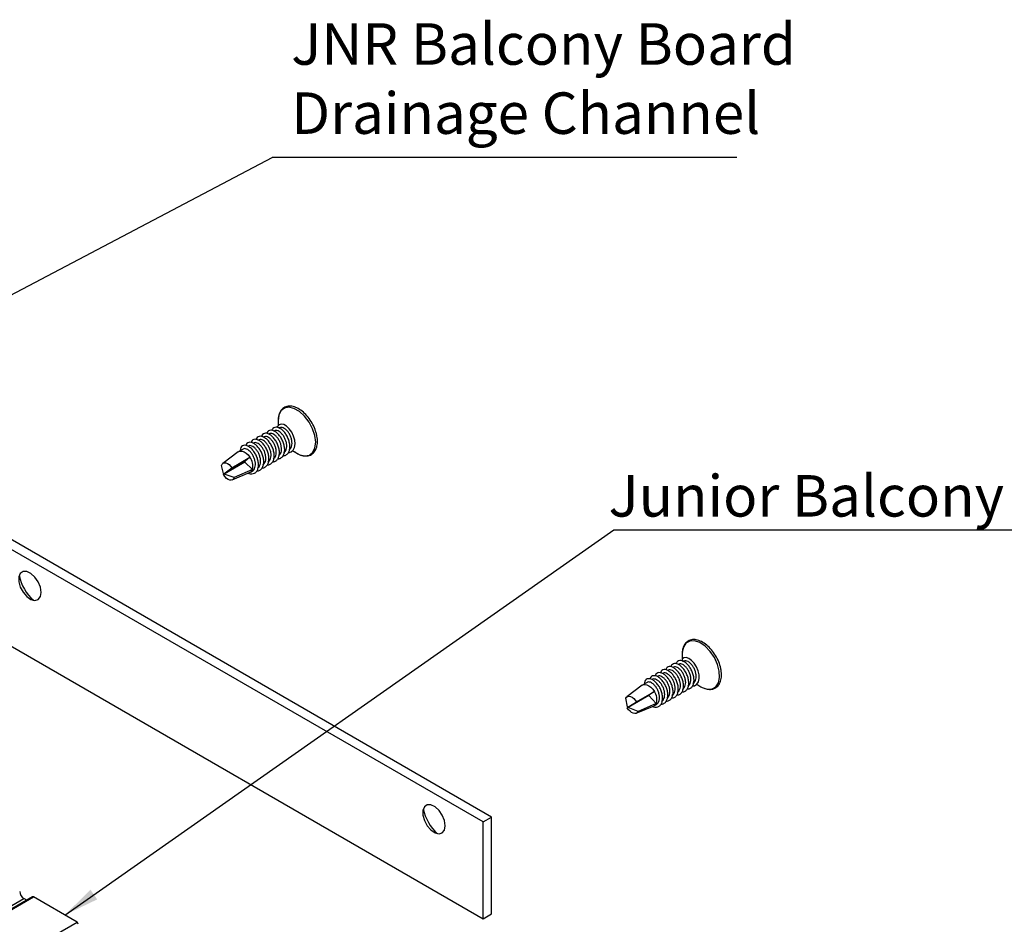
# Model space of a CAD drawing. Units: millimetres. Extents: x 1023 to 1851, y 10 to 592.
# Drawn here: x 1315 to 1398, y 259 to 335 of the extents above; entities that cross this region are included whole.
import ezdxf

# ---------------------------------------------------------------- set-up
doc = ezdxf.new("R2010")
doc.units = ezdxf.units.MM
doc.layers.add('FORMAT', color=7, linetype='Continuous')
doc.styles.add('SLDTEXTSTYLE0', font='TXT', dxfattribs={"width": 0.75})
doc.dimstyles.new('SLDDIMSTYLE0', dxfattribs={"dimtxt": 0.18, "dimasz": 3, "dimexe": 0, "dimexo": 0.0625, "dimgap": 0, "dimtad": 0, "dimtih": 1, "dimtoh": 1, "dimdec": 0, "dimrnd": 1e-09, "dimzin": 0, "dimdsep": 46, "dimtxsty": 'Standard', "dimsah": 1, "dimcen": 0.09, "dimadec": 0, "dimazin": 0, "dimtfac": 3, "dimtdec": 0, "dimtofl": 0, "dimtmove": 0, "dimatfit": 3, "dimfxl": 1, "dimfrac": 2, "dimtolj": 1, "dimtzin": 0, "dimarcsym": 0})

msp = doc.modelspace()

# ---------------------------------------------------------------- linework, layer by layer
at = {"color": 7, "linetype": 'Continuous', "lineweight": 25}
for p, q in [((1336.551, 301.413), (1336.551, 300.981)), ((1336.511, 300.937), (1336.539, 300.837)), ((1333.189, 298.791), (1331.88, 297.805)), ((1333.589, 299.025), (1333.223, 298.814)), ((1337.773, 298.875), (1338.138, 298.664)), ((1331.975, 296.944), (1333.738, 297.962)), ((1333.747, 297.925), (1331.984, 296.907)), ((1332.655, 297.444), (1334.158, 298.34)), ((1334.158, 298.34), (1333.738, 297.962)), ((1333.747, 297.925), (1334.395, 297.308)), ((1331.936, 296.953), (1331.769, 297.642)), ((1331.959, 296.816), (1331.944, 296.916)), ((1331.975, 296.944), (1332.655, 297.444)), ((1332.845, 296.618), (1331.984, 296.907)), ((1332.677, 296.423), (1334.186, 297.064)), ((1334.395, 297.308), (1332.845, 296.618)), ((1334.223, 297.082), (1334.368, 297.165)), ((1353.868, 267.553), (1311.441, 292.045)), ((1354.575, 267.961), (1312.148, 292.454)), ((1311.441, 283.88), (1353.868, 259.388)), ((1370.669, 281.717), (1370.669, 281.141)), ((1370.671, 281.299), (1370.725, 281.072)), ((1367.306, 279.095), (1365.997, 278.109)), ((1366.813, 277.686), (1368.326, 278.566)), ((1367.713, 279.333), (1367.341, 279.118)), ((1368.326, 278.566), (1367.858, 278.263)), ((1371.901, 279.173), (1372.255, 278.969)), ((1366.054, 277.259), (1365.905, 277.993)), ((1366.095, 277.245), (1367.858, 278.263)), ((1367.864, 278.227), (1366.101, 277.209)), ((1367.864, 278.227), (1368.49, 277.554)), ((1366.037, 277.183), (1366.06, 277.223)), ((1366.095, 277.245), (1366.813, 277.686)), ((1366.944, 276.876), (1366.101, 277.209)), ((1366.795, 276.727), (1368.304, 277.368)), ((1368.49, 277.554), (1366.944, 276.876)), ((1368.341, 277.386), (1368.492, 277.473)), ((1353.868, 267.553), (1354.575, 267.961)), ((1354.575, 259.796), (1354.575, 267.961)), ((1353.868, 259.388), (1353.868, 267.553)), ((1216.09, 203.935), (1315.085, 261.084)), ((1315.823, 261.234), (1216.828, 204.086)), ((1216.903, 204.078), (1315.898, 261.227)), ((1315.324, 260.946), (1315.085, 261.084)), ((1319.575, 259.104), (1315.898, 261.227)), ((1353.868, 259.388), (1354.575, 259.796)), ((1220.58, 201.956), (1319.575, 259.104))]:
    msp.add_line(p, q, dxfattribs=at)
at = {"color": 8, "linetype": 'Continuous', "lineweight": 25, "flags": 128}
for points in [[(1338.138, 298.664), (1338.382, 298.545), (1338.814, 298.449), (1339.191, 298.518), (1339.483, 298.748), (1339.665, 299.119), (1339.724, 299.602), (1339.655, 300.158), (1339.462, 300.741), (1339.163, 301.304), (1338.78, 301.801), (1338.345, 302.193), (1337.894, 302.448), (1337.462, 302.545), (1337.085, 302.475), (1336.793, 302.245), (1336.61, 301.874), (1336.551, 301.413)], [(1372.255, 278.969), (1372.353, 278.916), (1372.795, 278.766), (1373.194, 278.781), (1373.516, 278.96), (1373.737, 279.288), (1373.837, 279.738), (1373.809, 280.275), (1373.656, 280.854), (1373.389, 281.429), (1373.03, 281.953), (1372.609, 282.383), (1372.159, 282.686), (1371.716, 282.835), (1371.318, 282.82), (1370.995, 282.641), (1370.775, 282.313), (1370.675, 281.875)]]:
    msp.add_lwpolyline(points, dxfattribs=at)
at = {"color": 7, "linetype": 'Continuous', "lineweight": 25, "flags": 128}
for points in [[(1337.413, 298.715), (1337.422, 298.714), (1337.654, 298.775), (1337.833, 298.926), (1337.947, 299.155), (1337.991, 299.451), (1337.961, 299.778), (1337.861, 300.12), (1337.701, 300.448), (1337.499, 300.726), (1337.269, 300.946), (1337.034, 301.082), (1336.818, 301.124), (1336.635, 301.072), (1336.511, 300.937), (1336.511, 300.937)], [(1333.189, 298.791), (1333.227, 298.816), (1333.361, 298.858), (1333.515, 298.848), (1333.682, 298.786), (1333.851, 298.677), (1334.013, 298.525), (1334.158, 298.34)], [(1331.769, 297.642), (1331.826, 297.751), (1331.91, 297.825), (1332.017, 297.858), (1332.141, 297.85), (1332.274, 297.801), (1332.409, 297.713), (1332.539, 297.592), (1332.655, 297.444)], [(1333.738, 297.962), (1333.736, 297.959), (1333.735, 297.955), (1333.734, 297.95), (1333.735, 297.945), (1333.737, 297.94), (1333.74, 297.934), (1333.743, 297.929), (1333.747, 297.925)], [(1331.967, 296.935), (1331.963, 296.94), (1331.959, 296.945), (1331.954, 296.948), (1331.95, 296.95), (1331.945, 296.95), (1331.942, 296.949), (1331.939, 296.946), (1331.938, 296.942)], [(1331.943, 296.92), (1331.946, 296.914), (1331.951, 296.91), (1331.955, 296.907), (1331.96, 296.905), (1331.964, 296.905), (1331.968, 296.906), (1331.971, 296.909), (1331.972, 296.913)], [(1332.845, 296.618), (1332.788, 296.509), (1332.703, 296.436), (1332.596, 296.402), (1332.472, 296.41), (1332.339, 296.46), (1332.204, 296.548), (1332.075, 296.669), (1331.959, 296.816)], [(1316.55, 286.932), (1316.486, 287.368), (1316.301, 287.819), (1316.021, 288.224), (1315.684, 288.53), (1315.334, 288.694), (1315.02, 288.695), (1314.784, 288.532), (1314.657, 288.228), (1314.657, 287.822), (1314.784, 287.372), (1315.02, 286.936), (1315.334, 286.574), (1315.684, 286.335), (1316.021, 286.251), (1316.301, 286.333), (1316.486, 286.571), (1316.55, 286.932)], [(1370.675, 281.875), (1370.674, 281.863), (1370.669, 281.717)], [(1371.538, 279.032), (1371.71, 279.053), (1371.907, 279.176), (1372.042, 279.381), (1372.11, 279.659), (1372.103, 279.977), (1372.025, 280.318), (1371.882, 280.655), (1371.693, 280.949), (1371.469, 281.192), (1371.233, 281.356), (1371.01, 281.429), (1370.813, 281.407), (1370.671, 281.299), (1370.671, 281.299)], [(1367.306, 279.095), (1367.394, 279.143), (1367.537, 279.165), (1367.697, 279.134), (1367.866, 279.053), (1368.033, 278.926), (1368.189, 278.761), (1368.326, 278.566)], [(1365.905, 277.993), (1365.973, 278.089), (1366.067, 278.147), (1366.182, 278.164), (1366.31, 278.14), (1366.445, 278.075), (1366.579, 277.974), (1366.704, 277.841), (1366.813, 277.686)], [(1367.858, 278.263), (1367.855, 278.261), (1367.854, 278.257), (1367.853, 278.253), (1367.853, 278.248), (1367.855, 278.242), (1367.857, 278.237), (1367.86, 278.232), (1367.864, 278.227)], [(1366.944, 276.876), (1366.876, 276.78), (1366.782, 276.722), (1366.667, 276.705), (1366.539, 276.729), (1366.404, 276.794), (1366.27, 276.895), (1366.146, 277.028), (1366.037, 277.183)], [(1366.086, 277.237), (1366.083, 277.243), (1366.078, 277.248), (1366.074, 277.251), (1366.069, 277.254), (1366.065, 277.254), (1366.061, 277.253), (1366.058, 277.251), (1366.056, 277.247)], [(1366.059, 277.226), (1366.063, 277.22), (1366.067, 277.215), (1366.072, 277.212), (1366.076, 277.209), (1366.081, 277.209), (1366.085, 277.209), (1366.088, 277.212), (1366.09, 277.216)], [(1368.49, 277.554), (1368.405, 277.434), (1368.304, 277.368)], [(1350.668, 267.236), (1350.604, 267.672), (1350.419, 268.123), (1350.139, 268.529), (1349.802, 268.834), (1349.452, 268.998), (1349.138, 268.999), (1348.902, 268.836), (1348.775, 268.532), (1348.775, 268.127), (1348.902, 267.676), (1349.138, 267.24), (1349.452, 266.878), (1349.802, 266.639), (1350.139, 266.555), (1350.419, 266.638), (1350.604, 266.875), (1350.668, 267.236)]]:
    msp.add_lwpolyline(points, dxfattribs=at)
at = {"color": 7, "linetype": 'Continuous', "lineweight": 25}
for centre, radius, start, end in [((1333.143, 297.563), 1.278, 348.47186, 37.44542), ((1331.91, 296.924), 0.0326, 352.63588, 33.28141), ((1331.999, 296.931), 0.0326, 172.63588, 213.28141), ((1334.032, 297.407), 0.376, 294.09661, 344.69733), ((1318.404, 289.104), 3.788, 191.38663, 228.60799), ((1367.377, 277.893), 1.163, 343.06556, 35.37805), ((1366.031, 277.232), 0.0296, 347.5121, 30.93151), ((1366.115, 277.231), 0.0296, 167.5121, 210.93151), ((1352.522, 269.408), 3.788, 191.38664, 228.60799), ((1315.499, 261.731), 0.768, 182.60548, 237.39452), ((1315.854, 261.166), 0.0754, 54.38242, 114.30712), ((1319.451, 258.91), 0.231, 2.60548, 57.39452)]:
    msp.add_arc(centre, radius, start, end, dxfattribs=at)
for points, knots in [([(1339.804, 300.251), (1339.779, 300.347), (1339.707, 300.625), (1339.507, 301.09), (1339.187, 301.605), (1338.798, 302.048), (1338.369, 302.389), (1337.924, 302.602), (1337.49, 302.668), (1337.104, 302.572), (1336.803, 302.329), (1336.622, 301.972), (1336.542, 301.658), (1336.558, 301.454), (1336.561, 301.418)], [0, 0, 0, 0, 0.049431, 0.143437, 0.237535, 0.331777, 0.426378, 0.521602, 0.617239, 0.710957, 0.800754, 0.889376, 0.980406, 1, 1, 1, 1]), ([(1336.087, 297.95), (1336.09, 297.949), (1336.182, 297.937), (1336.335, 298), (1336.518, 298.145), (1336.634, 298.382), (1336.678, 298.677), (1336.646, 299.012), (1336.545, 299.358), (1336.384, 299.687), (1336.176, 299.974), (1335.944, 300.195), (1335.707, 300.332), (1335.483, 300.376), (1335.304, 300.32), (1335.189, 300.215), (1335.164, 300.111), (1335.157, 300.083)], [0, 0, 0, 0, 0.002592, 0.077846, 0.152371, 0.226281, 0.301654, 0.375493, 0.450101, 0.52532, 0.598859, 0.673975, 0.748768, 0.822466, 0.89782, 0.971932, 1, 1, 1, 1]), ([(1336.529, 298.205), (1336.532, 298.205), (1336.624, 298.192), (1336.777, 298.256), (1336.96, 298.401), (1337.075, 298.637), (1337.12, 298.932), (1337.088, 299.267), (1336.987, 299.613), (1336.826, 299.943), (1336.618, 300.229), (1336.386, 300.45), (1336.149, 300.587), (1335.925, 300.631), (1335.746, 300.575), (1335.631, 300.471), (1335.606, 300.367), (1335.599, 300.338)], [0, 0, 0, 0, 0.002592, 0.077846, 0.152371, 0.226281, 0.301654, 0.375493, 0.450101, 0.52532, 0.598859, 0.673975, 0.748768, 0.822466, 0.89782, 0.971932, 1, 1, 1, 1]), ([(1336.575, 298.444), (1336.622, 298.477), (1336.722, 298.547), (1336.812, 298.735), (1336.853, 298.973), (1336.831, 299.243), (1336.754, 299.522), (1336.63, 299.789), (1336.467, 300.02), (1336.286, 300.199), (1336.101, 300.31), (1335.928, 300.351), (1335.842, 300.316), (1335.8, 300.298)], [0, 0, 0, 0, 0.083252, 0.174755, 0.268082, 0.359497, 0.451871, 0.545006, 0.636047, 0.729054, 0.821658, 0.912897, 1, 1, 1, 1]), ([(1336.971, 298.46), (1336.974, 298.46), (1337.066, 298.447), (1337.219, 298.511), (1337.402, 298.656), (1337.517, 298.892), (1337.562, 299.187), (1337.53, 299.522), (1337.429, 299.868), (1337.268, 300.198), (1337.06, 300.484), (1336.828, 300.705), (1336.591, 300.842), (1336.367, 300.886), (1336.188, 300.83), (1336.073, 300.726), (1336.048, 300.622), (1336.041, 300.593)], [0, 0, 0, 0, 0.002592, 0.077846, 0.152371, 0.226281, 0.301654, 0.375493, 0.450101, 0.52532, 0.598859, 0.673975, 0.748768, 0.822466, 0.89782, 0.971932, 1, 1, 1, 1]), ([(1337.017, 298.699), (1337.064, 298.732), (1337.164, 298.802), (1337.254, 298.99), (1337.295, 299.228), (1337.273, 299.498), (1337.196, 299.778), (1337.072, 300.044), (1336.909, 300.275), (1336.728, 300.454), (1336.543, 300.565), (1336.37, 300.606), (1336.284, 300.571), (1336.241, 300.553)], [0, 0, 0, 0, 0.083252, 0.174755, 0.268082, 0.359497, 0.451871, 0.545006, 0.636047, 0.729054, 0.821658, 0.912897, 1, 1, 1, 1]), ([(1337.459, 298.954), (1337.506, 298.988), (1337.606, 299.057), (1337.696, 299.245), (1337.737, 299.483), (1337.715, 299.753), (1337.638, 300.033), (1337.514, 300.299), (1337.351, 300.53), (1337.17, 300.71), (1336.984, 300.82), (1336.812, 300.861), (1336.725, 300.826), (1336.683, 300.809)], [0, 0, 0, 0, 0.083252, 0.174755, 0.268082, 0.359497, 0.451871, 0.545006, 0.636047, 0.729054, 0.821658, 0.912897, 1, 1, 1, 1]), ([(1337.916, 298.827), (1337.984, 298.773), (1338.195, 298.606), (1338.566, 298.463), (1338.994, 298.415), (1339.372, 298.535), (1339.654, 298.796), (1339.828, 299.164), (1339.892, 299.613), (1339.86, 299.992), (1339.814, 300.208), (1339.804, 300.251)], [0, 0, 0, 0, 0.063712, 0.197773, 0.332153, 0.463202, 0.58893, 0.71374, 0.842437, 0.968828, 1, 1, 1, 1]), ([(1334.012, 296.99), (1334.031, 296.98), (1334.142, 296.927), (1334.335, 296.917), (1334.569, 296.972), (1334.75, 297.127), (1334.866, 297.36), (1334.911, 297.657), (1334.879, 297.991), (1334.777, 298.337), (1334.617, 298.667), (1334.408, 298.953), (1334.176, 299.174), (1333.939, 299.311), (1333.717, 299.354), (1333.531, 299.304), (1333.41, 299.153), (1333.338, 299.013), (1333.353, 298.902), (1333.355, 298.89)], [0, 0, 0, 0, 0.013746, 0.078137, 0.144017, 0.20926, 0.273964, 0.339949, 0.404591, 0.469907, 0.535757, 0.600136, 0.665896, 0.731374, 0.795892, 0.861861, 0.926742, 0.991793, 1, 1, 1, 1]), ([(1334.761, 297.184), (1334.765, 297.184), (1334.856, 297.171), (1335.009, 297.235), (1335.192, 297.38), (1335.308, 297.616), (1335.353, 297.912), (1335.32, 298.246), (1335.219, 298.592), (1335.058, 298.922), (1334.85, 299.208), (1334.618, 299.429), (1334.381, 299.566), (1334.158, 299.61), (1333.978, 299.554), (1333.864, 299.45), (1333.839, 299.346), (1333.832, 299.318)], [0, 0, 0, 0, 0.0025925, 0.0778457, 0.152371, 0.226281, 0.3016538, 0.3754929, 0.4501015, 0.5253199, 0.598859, 0.6739746, 0.748768, 0.8224657, 0.89782, 0.9719325, 1, 1, 1, 1]), ([(1334.807, 297.424), (1334.855, 297.457), (1334.954, 297.526), (1335.044, 297.715), (1335.085, 297.953), (1335.063, 298.223), (1334.987, 298.502), (1334.862, 298.768), (1334.699, 298.999), (1334.518, 299.179), (1334.333, 299.29), (1334.16, 299.33), (1334.074, 299.295), (1334.032, 299.278)], [0, 0, 0, 0, 0.083252, 0.174755, 0.268082, 0.359497, 0.451871, 0.545006, 0.636047, 0.729054, 0.821658, 0.912897, 1, 1, 1, 1]), ([(1335.203, 297.44), (1335.206, 297.439), (1335.298, 297.426), (1335.451, 297.49), (1335.634, 297.635), (1335.75, 297.871), (1335.794, 298.167), (1335.762, 298.501), (1335.661, 298.848), (1335.5, 299.177), (1335.292, 299.463), (1335.06, 299.685), (1334.823, 299.821), (1334.6, 299.865), (1334.42, 299.81), (1334.306, 299.705), (1334.28, 299.601), (1334.274, 299.573)], [0, 0, 0, 0, 0.002592, 0.077846, 0.152371, 0.226281, 0.301654, 0.375493, 0.450101, 0.52532, 0.598859, 0.673975, 0.748768, 0.822466, 0.89782, 0.971932, 1, 1, 1, 1]), ([(1335.249, 297.679), (1335.297, 297.712), (1335.396, 297.782), (1335.486, 297.97), (1335.527, 298.208), (1335.505, 298.478), (1335.428, 298.757), (1335.304, 299.023), (1335.141, 299.254), (1334.96, 299.434), (1334.775, 299.545), (1334.602, 299.585), (1334.516, 299.55), (1334.474, 299.533)], [0, 0, 0, 0, 0.083252, 0.174755, 0.268082, 0.359497, 0.451871, 0.545006, 0.636047, 0.729054, 0.821658, 0.912897, 1, 1, 1, 1]), ([(1335.645, 297.695), (1335.648, 297.694), (1335.74, 297.681), (1335.893, 297.745), (1336.076, 297.89), (1336.192, 298.126), (1336.236, 298.422), (1336.204, 298.757), (1336.103, 299.103), (1335.942, 299.432), (1335.734, 299.718), (1335.502, 299.94), (1335.265, 300.077), (1335.042, 300.12), (1334.862, 300.065), (1334.748, 299.96), (1334.722, 299.856), (1334.715, 299.828)], [0, 0, 0, 0, 0.002592, 0.077846, 0.152371, 0.226281, 0.301654, 0.375493, 0.450101, 0.52532, 0.598859, 0.673975, 0.748768, 0.822466, 0.89782, 0.971932, 1, 1, 1, 1]), ([(1335.691, 297.934), (1335.739, 297.967), (1335.838, 298.037), (1335.928, 298.225), (1335.969, 298.463), (1335.947, 298.733), (1335.87, 299.012), (1335.746, 299.278), (1335.583, 299.509), (1335.402, 299.689), (1335.217, 299.8), (1335.044, 299.841), (1334.958, 299.805), (1334.916, 299.788)], [0, 0, 0, 0, 0.083252, 0.174755, 0.268082, 0.359497, 0.451871, 0.545006, 0.636047, 0.729054, 0.821658, 0.912897, 1, 1, 1, 1]), ([(1336.133, 298.189), (1336.181, 298.222), (1336.28, 298.292), (1336.37, 298.48), (1336.411, 298.718), (1336.389, 298.988), (1336.312, 299.267), (1336.188, 299.533), (1336.025, 299.765), (1335.844, 299.944), (1335.659, 300.055), (1335.486, 300.096), (1335.4, 300.06), (1335.358, 300.043)], [0, 0, 0, 0, 0.083252, 0.174755, 0.268082, 0.359497, 0.451871, 0.545006, 0.636047, 0.729054, 0.821658, 0.912897, 1, 1, 1, 1]), ([(1334.365, 297.168), (1334.413, 297.202), (1334.512, 297.271), (1334.602, 297.459), (1334.643, 297.697), (1334.621, 297.968), (1334.545, 298.247), (1334.42, 298.513), (1334.257, 298.744), (1334.076, 298.924), (1333.891, 299.035), (1333.718, 299.075), (1333.632, 299.04), (1333.59, 299.023)], [0, 0, 0, 0, 0.083252, 0.174755, 0.268082, 0.359497, 0.451871, 0.545006, 0.636047, 0.729054, 0.821658, 0.912897, 1, 1, 1, 1]), ([(1331.936, 296.953), (1331.936, 296.95), (1331.937, 296.947), (1331.937, 296.943), (1331.938, 296.942)], [0, 0, 0, 0, 0.747082, 1, 1, 1, 1]), ([(1331.943, 296.92), (1331.943, 296.918), (1331.944, 296.917), (1331.944, 296.916), (1331.944, 296.916)], [0, 0, 0, 0, 0.83242, 1, 1, 1, 1]), ([(1331.967, 296.935), (1331.969, 296.938), (1331.972, 296.941), (1331.975, 296.944), (1331.975, 296.944)], [0, 0, 0, 0, 0.83242, 1, 1, 1, 1]), ([(1331.984, 296.907), (1331.981, 296.908), (1331.977, 296.91), (1331.973, 296.912), (1331.972, 296.913)], [0, 0, 0, 0, 0.747082, 1, 1, 1, 1]), ([(1373.959, 280.367), (1373.941, 280.462), (1373.887, 280.737), (1373.716, 281.206), (1373.424, 281.738), (1373.056, 282.21), (1372.638, 282.589), (1372.195, 282.849), (1371.754, 282.967), (1371.347, 282.927), (1371.012, 282.732), (1370.792, 282.408), (1370.685, 282.112), (1370.685, 281.912), (1370.686, 281.873)], [0, 0, 0, 0, 0.0493209, 0.1430766, 0.2368497, 0.3306954, 0.4248098, 0.5194662, 0.6147667, 0.7091866, 0.7999235, 0.888402, 0.9779942, 1, 1, 1, 1]), ([(1371.096, 278.777), (1371.155, 278.78), (1371.298, 278.787), (1371.474, 278.909), (1371.612, 279.115), (1371.681, 279.395), (1371.673, 279.72), (1371.593, 280.065), (1371.45, 280.403), (1371.255, 280.706), (1371.029, 280.95), (1370.791, 281.116), (1370.56, 281.19), (1370.365, 281.167), (1370.224, 281.07), (1370.183, 280.953), (1370.166, 280.905)], [0, 0, 0, 0, 0.052936, 0.127647, 0.201741, 0.277303, 0.351326, 0.426121, 0.501527, 0.57525, 0.650553, 0.725533, 0.799415, 0.874958, 0.949255, 1, 1, 1, 1]), ([(1371.58, 279.268), (1371.613, 279.285), (1371.702, 279.333), (1371.795, 279.487), (1371.856, 279.71), (1371.853, 279.973), (1371.793, 280.251), (1371.683, 280.524), (1371.53, 280.768), (1371.354, 280.966), (1371.167, 281.102), (1370.989, 281.159), (1370.867, 281.16), (1370.82, 281.121), (1370.811, 281.113)], [0, 0, 0, 0, 0.053526, 0.145038, 0.238375, 0.3298, 0.422183, 0.515328, 0.606378, 0.699394, 0.792009, 0.883257, 0.97657, 1, 1, 1, 1]), ([(1369.77, 278.011), (1369.829, 278.014), (1369.972, 278.022), (1370.148, 278.143), (1370.287, 278.35), (1370.355, 278.629), (1370.347, 278.954), (1370.267, 279.3), (1370.125, 279.638), (1369.929, 279.94), (1369.703, 280.185), (1369.465, 280.35), (1369.234, 280.425), (1369.04, 280.401), (1368.899, 280.304), (1368.857, 280.187), (1368.841, 280.14)], [0, 0, 0, 0, 0.052936, 0.127647, 0.201741, 0.277303, 0.351326, 0.426121, 0.501527, 0.57525, 0.650553, 0.725533, 0.799415, 0.874958, 0.949255, 1, 1, 1, 1]), ([(1370.212, 278.267), (1370.271, 278.27), (1370.414, 278.277), (1370.59, 278.399), (1370.729, 278.605), (1370.797, 278.885), (1370.789, 279.209), (1370.709, 279.555), (1370.567, 279.893), (1370.371, 280.195), (1370.145, 280.44), (1369.907, 280.605), (1369.676, 280.68), (1369.482, 280.656), (1369.341, 280.559), (1369.299, 280.442), (1369.282, 280.395)], [0, 0, 0, 0, 0.052936, 0.127647, 0.201741, 0.277303, 0.351326, 0.426121, 0.501527, 0.57525, 0.650553, 0.725533, 0.799415, 0.874958, 0.949255, 1, 1, 1, 1]), ([(1370.255, 278.503), (1370.287, 278.52), (1370.376, 278.567), (1370.469, 278.722), (1370.53, 278.944), (1370.527, 279.207), (1370.467, 279.486), (1370.357, 279.759), (1370.205, 280.003), (1370.028, 280.201), (1369.841, 280.337), (1369.664, 280.394), (1369.541, 280.395), (1369.494, 280.355), (1369.485, 280.347)], [0, 0, 0, 0, 0.0535263, 0.1450402, 0.2383784, 0.329804, 0.422189, 0.5153346, 0.6063861, 0.6994035, 0.792019, 0.8832682, 0.9765833, 1, 1, 1, 1]), ([(1370.654, 278.522), (1370.713, 278.525), (1370.856, 278.532), (1371.032, 278.654), (1371.17, 278.86), (1371.239, 279.14), (1371.231, 279.464), (1371.151, 279.81), (1371.008, 280.148), (1370.813, 280.451), (1370.587, 280.695), (1370.349, 280.861), (1370.118, 280.935), (1369.924, 280.911), (1369.782, 280.814), (1369.741, 280.698), (1369.724, 280.65)], [0, 0, 0, 0, 0.052936, 0.127647, 0.201741, 0.277303, 0.351326, 0.426121, 0.501527, 0.57525, 0.650553, 0.725533, 0.799415, 0.874958, 0.949255, 1, 1, 1, 1]), ([(1370.696, 278.758), (1370.729, 278.775), (1370.818, 278.822), (1370.911, 278.977), (1370.972, 279.199), (1370.969, 279.462), (1370.909, 279.741), (1370.799, 280.014), (1370.647, 280.258), (1370.47, 280.456), (1370.283, 280.592), (1370.106, 280.649), (1369.983, 280.65), (1369.936, 280.61), (1369.927, 280.602)], [0, 0, 0, 0, 0.053526, 0.14504, 0.238378, 0.329804, 0.422189, 0.515335, 0.606386, 0.699404, 0.792019, 0.883268, 0.976583, 1, 1, 1, 1]), ([(1371.138, 279.013), (1371.171, 279.03), (1371.26, 279.077), (1371.353, 279.232), (1371.414, 279.455), (1371.411, 279.717), (1371.351, 279.996), (1371.241, 280.269), (1371.089, 280.513), (1370.912, 280.711), (1370.725, 280.847), (1370.548, 280.904), (1370.425, 280.906), (1370.378, 280.865), (1370.369, 280.857)], [0, 0, 0, 0, 0.053526, 0.14504, 0.238378, 0.329804, 0.422189, 0.515335, 0.606386, 0.699404, 0.792019, 0.883268, 0.976583, 1, 1, 1, 1]), ([(1372.592, 278.824), (1372.718, 278.788), (1372.99, 278.711), (1373.369, 278.782), (1373.688, 278.997), (1373.899, 279.332), (1374, 279.754), (1373.996, 280.118), (1373.965, 280.327), (1373.959, 280.367)], [0, 0, 0, 0, 0.147258, 0.31672, 0.479209, 0.638392, 0.800689, 0.962296, 1, 1, 1, 1]), ([(1368.133, 277.295), (1368.214, 277.27), (1368.386, 277.217), (1368.623, 277.252), (1368.823, 277.375), (1368.961, 277.585), (1369.029, 277.864), (1369.021, 278.189), (1368.942, 278.534), (1368.799, 278.872), (1368.603, 279.175), (1368.377, 279.419), (1368.139, 279.585), (1367.909, 279.659), (1367.711, 279.639), (1367.568, 279.517), (1367.478, 279.375), (1367.489, 279.242), (1367.492, 279.205)], [0, 0, 0, 0, 0.057961, 0.124063, 0.189525, 0.254447, 0.320654, 0.385513, 0.451048, 0.517119, 0.581715, 0.647696, 0.713394, 0.778129, 0.84432, 0.909419, 0.974688, 1, 1, 1, 1]), ([(1368.487, 277.482), (1368.519, 277.5), (1368.608, 277.547), (1368.701, 277.701), (1368.762, 277.924), (1368.759, 278.187), (1368.7, 278.465), (1368.59, 278.738), (1368.437, 278.983), (1368.261, 279.18), (1368.074, 279.316), (1367.896, 279.373), (1367.773, 279.375), (1367.727, 279.334), (1367.717, 279.326)], [0, 0, 0, 0, 0.0535263, 0.1450402, 0.2383784, 0.329804, 0.422189, 0.5153346, 0.6063861, 0.6994035, 0.792019, 0.8832682, 0.9765833, 1, 1, 1, 1]), ([(1368.886, 277.501), (1368.945, 277.504), (1369.088, 277.511), (1369.264, 277.633), (1369.403, 277.84), (1369.471, 278.119), (1369.463, 278.444), (1369.384, 278.789), (1369.241, 279.127), (1369.045, 279.43), (1368.819, 279.675), (1368.581, 279.84), (1368.351, 279.914), (1368.156, 279.891), (1368.015, 279.794), (1367.973, 279.677), (1367.957, 279.63)], [0, 0, 0, 0, 0.052936, 0.127647, 0.201741, 0.277303, 0.351326, 0.426121, 0.501527, 0.57525, 0.650553, 0.725533, 0.799415, 0.874958, 0.949255, 1, 1, 1, 1]), ([(1368.929, 277.737), (1368.961, 277.755), (1369.05, 277.802), (1369.143, 277.956), (1369.204, 278.179), (1369.201, 278.442), (1369.142, 278.72), (1369.032, 278.993), (1368.879, 279.238), (1368.703, 279.435), (1368.515, 279.571), (1368.338, 279.628), (1368.215, 279.63), (1368.169, 279.59), (1368.159, 279.582)], [0, 0, 0, 0, 0.053526, 0.14504, 0.238378, 0.329804, 0.422189, 0.515335, 0.606386, 0.699404, 0.792019, 0.883268, 0.976583, 1, 1, 1, 1]), ([(1369.328, 277.756), (1369.387, 277.759), (1369.53, 277.767), (1369.706, 277.888), (1369.845, 278.095), (1369.913, 278.374), (1369.905, 278.699), (1369.826, 279.045), (1369.683, 279.382), (1369.487, 279.685), (1369.261, 279.93), (1369.023, 280.095), (1368.793, 280.17), (1368.598, 280.146), (1368.457, 280.049), (1368.415, 279.932), (1368.399, 279.885)], [0, 0, 0, 0, 0.052936, 0.127647, 0.201741, 0.277303, 0.351326, 0.426121, 0.501527, 0.57525, 0.650553, 0.725533, 0.799415, 0.874958, 0.949255, 1, 1, 1, 1]), ([(1369.371, 277.992), (1369.403, 278.01), (1369.492, 278.057), (1369.585, 278.211), (1369.646, 278.434), (1369.643, 278.697), (1369.584, 278.975), (1369.473, 279.248), (1369.321, 279.493), (1369.145, 279.69), (1368.957, 279.827), (1368.78, 279.883), (1368.657, 279.885), (1368.61, 279.845), (1368.601, 279.837)], [0, 0, 0, 0, 0.053526, 0.14504, 0.238378, 0.329804, 0.422189, 0.515335, 0.606386, 0.699404, 0.792019, 0.883268, 0.976583, 1, 1, 1, 1]), ([(1369.813, 278.248), (1369.845, 278.265), (1369.934, 278.312), (1370.027, 278.466), (1370.088, 278.689), (1370.085, 278.952), (1370.025, 279.231), (1369.915, 279.503), (1369.763, 279.748), (1369.587, 279.946), (1369.399, 280.082), (1369.222, 280.139), (1369.099, 280.14), (1369.052, 280.1), (1369.043, 280.092)], [0, 0, 0, 0, 0.0535263, 0.1450402, 0.2383784, 0.329804, 0.422189, 0.5153346, 0.6063861, 0.6994035, 0.792019, 0.8832682, 0.9765833, 1, 1, 1, 1]), ([(1366.054, 277.259), (1366.055, 277.256), (1366.056, 277.253), (1366.056, 277.248), (1366.056, 277.247)], [0, 0, 0, 0, 0.747082, 1, 1, 1, 1]), ([(1366.059, 277.226), (1366.06, 277.225), (1366.06, 277.223), (1366.06, 277.223), (1366.06, 277.223)], [0, 0, 0, 0, 0.83242, 1, 1, 1, 1]), ([(1366.086, 277.237), (1366.088, 277.24), (1366.091, 277.243), (1366.094, 277.245), (1366.095, 277.245)], [0, 0, 0, 0, 0.83242, 1, 1, 1, 1]), ([(1366.101, 277.209), (1366.098, 277.211), (1366.094, 277.212), (1366.09, 277.215), (1366.09, 277.216)], [0, 0, 0, 0, 0.747082, 1, 1, 1, 1])]:
    msp.add_open_spline(points, degree=3, knots=knots, dxfattribs=at)
at = {"layer": 'FORMAT', "color": 0}
for p, q in [((1375.292, 323.616), (1336.037, 323.616)), ((1364.902, 292.22), (1412.958, 292.22))]:
    msp.add_line(p, q, dxfattribs=at)

# ---------------------------------------------------------------- texts
at = {"layer": 'FORMAT', "color": 0, "char_height": 3.5, "attachment_point": 1, "style": 'SLDTEXTSTYLE0'}
for s, insert in [('JNR Balcony Board\\PDrainage Channel', (1337.658, 334.952)), ('Junior Balcony Board', (1364.451, 296.824))]:
    msp.add_mtext(s, dxfattribs=dict(at, insert=insert))

# ---------------------------------------------------------------- leaders
at = {"layer": 'FORMAT'}
for points in [[(1291.839, 300.36), (1336.037, 323.616)], [(1318.537, 259.703), (1364.902, 292.22)]]:
    msp.add_leader(points, dimstyle='SLDDIMSTYLE0', dxfattribs=at)

doc.saveas('drawing.dxf')
